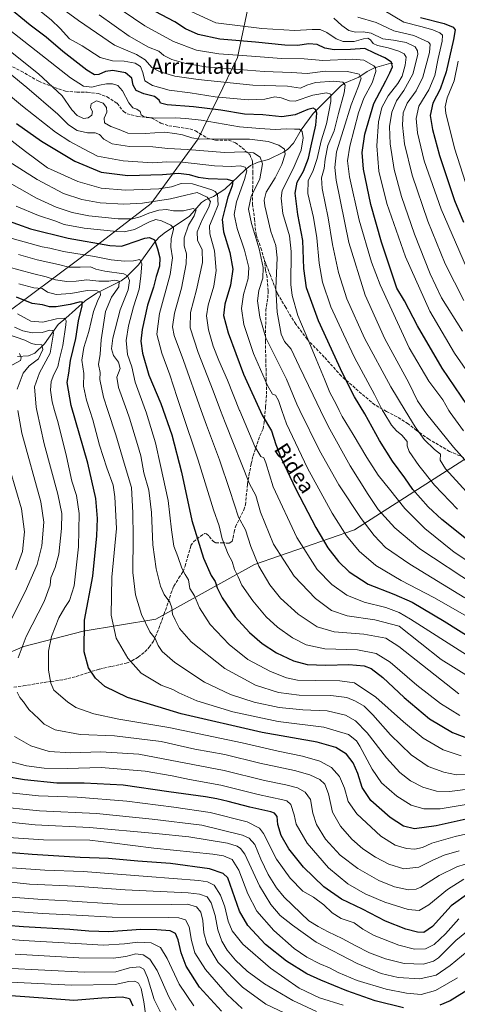
# Model space of a CAD drawing. Units: metres. Extents: x 596495 to 599915, y 4780012 to 4782374.
# Drawn here: x 598652 to 598885, y 4781456 to 4781980 of the extents above; entities that cross this region are included whole.
import ezdxf
from ezdxf.enums import TextEntityAlignment as Align

# ---------------------------------------------------------------- set-up
doc = ezdxf.new("R2010")
doc.units = ezdxf.units.M
doc.header["$MEASUREMENT"] = 0
doc.linetypes.add('DGN Style 3', pattern=[2.307223, 1.648017, -0.659207])
for name, color, linetype, lineweight in [('Arbolado forestal CxS', 92, 'Continuous', 0), ('Corriente natural lineal', 142, 'Continuous', 13), ('Curva de nivel maestra', 30, 'Continuous', 30), ('Curva de nivel normal', 30, 'Continuous', 0), ('Senda', 7, 'DGN Style 3', 0), ('Texto cartográfico', 7, 'Continuous', 0)]:
    doc.layers.add(name, color=color, linetype=linetype, lineweight=lineweight)
doc.styles.add('Style-Arial', font='txt')

# ---------------------------------------------------------------- blocks, each defined once
blk = doc.blocks.new('*U4')
at = {"layer": 'Arbolado forestal CxS', "color": 92, "linetype": 'Continuous', "lineweight": 0}
for points in [[(598644.6235, 4781823.4025, 592.0343), (598684.3905, 4781853.2071, 619.7857), (598722.2721, 4781882.3173, 641.1543), (598747.2863, 4781916.7497, 665.4853), (598768.2221, 4781959.9481, 695.4292), (598774.4903, 4781989.4727, 715.3753)], [(599022.7519, 4782000.4239, 830.2939), (599020.9293, 4781957.2819, 816.1263), (599041.0249, 4781939.9907, 819.8593), (599045.7467, 4781892.1969, 800.9713), (599052.8293, 4781867.4145, 790.3626), (599033.9621, 4781841.8091, 772.7867), (598995.2145, 4781822.4359, 754.4226), (598974.2265, 4781803.8707, 740.3598), (598935.4789, 4781772.3901, 715.9094), (598888.6591, 4781745.7525, 689.762), (598830.5379, 4781708.6213, 657.0096), (598777.2595, 4781690.0563, 633.7492), (598724.7889, 4781660.9963, 611.5138), (598686.0405, 4781654.5391, 599.4294), (598654.5581, 4781646.4677, 589.5291), (598628.0609, 4781635.3763, 581.6628)]]:
    blk.add_polyline3d(points, dxfattribs=at)

msp = doc.modelspace()

# ---------------------------------------------------------------- linework, layer by layer
at = {"layer": 'Arbolado forestal CxS', "color": 92, "linetype": 'Continuous', "lineweight": 0}
for points in [[(598635.1565, 4782158.4721, 740.1073), (598670.5371, 4782186.2355, 758.2137), (598705.2069, 4782216.5189, 775.8582), (598734.4935, 4782218.4109, 791.0738), (598739.2955, 4782198.3465, 793.9532), (598752.6831, 4782175.2245, 797.9328), (598759.9849, 4782161.8389, 797.7597), (598788.4571, 4782145.5609, 803.4584), (598832.2759, 4782133.0421, 814.5451), (598874.0083, 4782120.5237, 819.1219), (598907.3933, 4782120.5237, 828.2772), (598925.9039, 4782105.1393, 824.4353), (598916.9483, 4782104.4515, 820.4746), (598907.9941, 4782098.9407, 814.5267), (598897.6617, 4782087.2313, 804.0236), (598882.5073, 4782080.3427, 795.0892), (598846.6877, 4782048.6591, 759.9122), (598823.9569, 4782027.3057, 741.9757), (598774.4903, 4781989.4727, 715.3753), (598768.2221, 4781959.9481, 695.4292), (598747.2863, 4781916.7497, 665.4853), (598722.2721, 4781882.3173, 641.1543), (598684.3905, 4781853.2071, 619.7857), (598644.6235, 4781823.4025, 592.0343)], [(598644.6235, 4781823.4025, 592.0343), (598684.3905, 4781853.2071, 619.7857), (598722.2721, 4781882.3173, 641.1543), (598747.2863, 4781916.7497, 665.4853), (598768.2221, 4781959.9481, 695.4292), (598774.4903, 4781989.4727, 715.3753), (598823.9569, 4782027.3057, 741.9757), (598846.6877, 4782048.6591, 759.9122), (598882.5073, 4782080.3427, 795.0892), (598897.6617, 4782087.2313, 804.0236), (598907.9941, 4782098.9407, 814.5267), (598916.9483, 4782104.4515, 820.4746), (598925.9039, 4782105.1393, 824.4353)], [(599052.8293, 4781867.4145, 790.3626), (599033.9621, 4781841.8091, 772.7867), (598995.2145, 4781822.4359, 754.4226), (598974.2265, 4781803.8707, 740.3598), (598935.4789, 4781772.3901, 715.9094), (598888.6591, 4781745.7525, 689.762), (598830.5379, 4781708.6213, 657.0096), (598777.2595, 4781690.0563, 633.7492), (598724.7889, 4781660.9963, 611.5138), (598686.0405, 4781654.5391, 599.4294), (598654.5581, 4781646.4677, 589.5291), (598628.0609, 4781635.3763, 581.6628), (598625.5675, 4781633.5405, 580.9931), (598551.3681, 4781607.7591, 555.9563)], [(598628.0609, 4781635.3763, 581.6628), (598654.5581, 4781646.4677, 589.5291), (598686.0405, 4781654.5391, 599.4294), (598724.7889, 4781660.9963, 611.5138), (598777.2595, 4781690.0563, 633.7492), (598830.5379, 4781708.6213, 657.0096), (598888.6591, 4781745.7525, 689.762)]]:
    msp.add_polyline3d(points, dxfattribs=at)
at = {"layer": 'Corriente natural lineal', "color": 142, "linetype": 'Continuous', "lineweight": 13}
msp.add_polyline3d([(598851, 4781957, 700.4782), (598848.5688, 4781956.6891, 699.4586), (598841.2174, 4781954.4751, 695.2164), (598837.2102, 4781952.4923, 692.2672), (598832.7646, 4781949.5677, 689.8212), (598825.2811, 4781946.3174, 686.6186), (598823.0604, 4781944.8467, 685.1283), (598808.5343, 4781930.2527, 675.3135), (598802.0454, 4781921.4919, 671.1117), (598798.0029, 4781914.43, 667.6018), (598794.9427, 4781911.1443, 665.817), (598792.7627, 4781909.6407, 664.7391), (598784.6944, 4781905.7601, 661.4213), (598779.2575, 4781904.3846, 659.1846), (598775.2144, 4781902.4844, 657.1076), (598772.3516, 4781900.2898, 655.4425), (598761.5303, 4781889.987, 648.2243), (598755.4738, 4781886.0998, 644.0408), (598751.2823, 4781884.2883, 640.8381), (598749.1051, 4781882.7883, 638.7779), (598742.6405, 4781875.5694, 634.9994), (598729.1804, 4781866.5318, 628.0951), (598726.3981, 4781864.2537, 626.7008), (598723.9821, 4781861.5549, 625.2643), (598715.4672, 4781849.7251, 619.9606), (598708.9777, 4781843.1001, 615.1157), (598706.2671, 4781841.1906, 612.9297), (598693.2029, 4781834.5098, 605.6215), (598687.1891, 4781830.5345, 602.8358), (598676.9093, 4781821.175, 597.2534), (598672.6869, 4781817.9016, 594.7053), (598665.487, 4781807.6739, 586.3074), (598660.26, 4781802.5443, 582.713), (598656.9243, 4781801.1843, 581.5626), (598651.0375, 4781800.885, 579.1035)], dxfattribs=at)
at = {"layer": 'Curva de nivel maestra', "color": 30, "linetype": 'Continuous', "lineweight": 30, "flags": 128}
for points, elevation in [([(598891.89, 4781702.1201), (598877.03, 4781713.9901), (598869.71, 4781720.7601), (598861.6, 4781729.9801), (598857.23, 4781736.2801), (598850.74, 4781745.1201), (598843.75, 4781756.0501), (598835.94, 4781770.2401), (598830.58, 4781779.3001), (598824.08, 4781791.9401), (598811.36, 4781819.8801), (598804.97, 4781837.4601), (598803.61, 4781847.7201), (598803.02, 4781862.6301), (598800.38, 4781876.4801), (598798.95, 4781887.7601), (598799.96, 4781893.6001), (598803.31, 4781899.5701), (598806, 4781906.4701), (598807.39, 4781912.9801), (598810.02, 4781923.9501), (598810.47, 4781930.4001), (598809.81, 4781932.4201), (598808.55, 4781933.1001), (598805.68, 4781932.2901), (598799.01, 4781929.5501), (598791.8, 4781928.4001), (598781.79, 4781929.4801), (598771.87, 4781929.8001), (598759.34, 4781931.9401), (598744.88, 4781933.8101), (598730.81, 4781934.7401), (598727.17, 4781935.7601), (598726.48, 4781937.4001), (598724, 4781939.2401), (598718.42, 4781940.6601), (598714.24, 4781942.4901), (598712.64, 4781945.2601), (598711.98, 4781949.0301), (598708.56, 4781951.8401), (598701.79, 4781953.0401), (598697.92, 4781952.5001), (598694.44, 4781951.0201), (598692.15, 4781950.7201), (598688.07, 4781953.2801), (598675.3, 4781963.2001), (598666.4, 4781970.8501), (598657.9, 4781977.2901), (598644.98, 4781987.8801)], 675), ([(598890.66, 4781774.8301), (598877.26, 4781794.5801), (598864.14, 4781817.2201), (598857.14, 4781830.4601), (598852.99, 4781837.1701), (598850.42, 4781845.2501), (598844.97, 4781861.6601), (598839.19, 4781881.7501), (598835.37, 4781900.6001), (598834.6, 4781909.4101), (598835.98, 4781919.1401), (598840.73, 4781935.5601), (598847.27, 4781947.5401), (598849.39, 4781951.9001), (598850.76, 4781955.0601), (598850.17, 4781957.5101), (598846.67, 4781959.8001), (598841.09, 4781962.3601), (598836, 4781964.8001), (598828.34, 4781964.2801), (598819.67, 4781964.1501), (598814.66, 4781965.0701), (598810.64, 4781966.8801), (598806.18, 4781967.3101), (598800.19, 4781966.5001), (598793.5, 4781966.6101), (598777.88, 4781968.2001), (598758.83, 4781969.7901), (598747.35, 4781972.3501), (598740.56, 4781975.3401), (598734.78, 4781979.0601), (598724.38, 4781984.5601)], 700), ([(598865.65, 4781981.2601), (598878.2, 4781978.1001), (598883.1, 4781976.1001), (598884.08, 4781974.7901), (598883.2, 4781969.5401), (598879.38, 4781952.3201), (598876.17, 4781943.1401), (598872.18, 4781935.6601), (598870.89, 4781929.1201), (598871.97, 4781921.6201), (598875.83, 4781907.8401), (598883.84, 4781883.8701), (598888.47, 4781872.4401)], 725), ([(598650.52, 4781924.8601), (598663.96, 4781915.4601), (598681.62, 4781904.7601), (598695.72, 4781899.0301), (598709.87, 4781897.1201), (598728.22, 4781897.7101), (598736.76, 4781898.3801), (598742.48, 4781897.6901), (598747.27, 4781896.3001), (598752.7, 4781895.6301), (598762.68, 4781895.2801), (598765.79, 4781894.3901), (598765.34, 4781891.6201), (598763.08, 4781885.7501), (598761.66, 4781880.1201), (598760.12, 4781873.7401), (598760.84, 4781867.2801), (598764.16, 4781856.2001), (598765.67, 4781847.3601), (598764.53, 4781838.9101), (598761.4, 4781828.6701), (598760.8, 4781822.7401), (598763.21, 4781813.4901), (598771.43, 4781791.4801), (598781.4, 4781769.6001), (598786.34, 4781761.3301), (598788.62, 4781754.0601), (598791.51, 4781746.7901), (598799.32, 4781730.2001), (598809.86, 4781709.8901), (598816.4, 4781699.0301), (598822.01, 4781691.8001), (598827.61, 4781686.2201), (598837.78, 4781679.6401), (598851.55, 4781674.4001), (598861.26, 4781670.0601), (598878.34, 4781659.8601), (598901.13, 4781645.5401)], 650), ([(598644.24, 4781873.7301), (598658.03, 4781868.8901), (598678.02, 4781863.8001), (598700.33, 4781859.9801), (598706.45, 4781859.5801), (598708.68, 4781860.2401), (598718.87, 4781863.8401), (598721.37, 4781864.1701), (598724.12, 4781862.9001), (598725.66, 4781858.2401), (598726.84, 4781853.4301), (598726.76, 4781848.9601), (598724.98, 4781843.5201), (598723.47, 4781837.8001), (598720.38, 4781828.1601), (598717.39, 4781815.2701), (598716.72, 4781808.9601), (598717.66, 4781802.6501), (598721.07, 4781790.8701), (598727.36, 4781775.9001), (598733.23, 4781759.0701), (598738.44, 4781739.2901), (598743.97, 4781713.6201), (598750.07, 4781693.4801), (598754.16, 4781684.3101), (598756.29, 4781681.0501), (598757.37, 4781677.6901), (598760.1, 4781672.4001), (598766.96, 4781662.2601), (598774.54, 4781653.8401), (598781.38, 4781648.0101), (598788.94, 4781643.0601), (598797.97, 4781638.7901), (598805.34, 4781636.8501), (598815.3, 4781636.5501), (598827.53, 4781636.8401), (598835.64, 4781636.2201), (598839.34, 4781634.8201), (598845.67, 4781630.0101), (598856.99, 4781619.2801), (598870.37, 4781608.0101), (598882.62, 4781600.6101), (598891.48, 4781597.2601)], 625), ([(598904.33, 4781557.6701), (598873.94, 4781551.0401), (598862.44, 4781549.3201), (598856.61, 4781550.7401), (598849.47, 4781555.4201), (598839.14, 4781564.4201), (598834.53, 4781571.4301), (598832.33, 4781578.8101), (598829.82, 4781584.5101), (598826.2, 4781589.1401), (598820.66, 4781592.7701), (598810.67, 4781595.6001), (598781.44, 4781600.7501), (598738.32, 4781610.7001), (598709.67, 4781619.3501), (598697.68, 4781625.2301), (598692.63, 4781629.6001), (598688.94, 4781635.1401), (598686.62, 4781643.6001), (598686.74, 4781660.4801), (598691.26, 4781683.8801), (598693.34, 4781705.4201), (598693.63, 4781714.5301), (598692.81, 4781725.2801), (598688.49, 4781744.1501), (598679.76, 4781774.7101), (598677.58, 4781786.9201), (598678.44, 4781792.0401), (598679.37, 4781798.7301), (598682.22, 4781810.3601), (598683.58, 4781819.8801), (598685.62, 4781827.8201), (598685.49, 4781829.9401), (598684.02, 4781829.7501), (598679.09, 4781828.4801), (598671.62, 4781827.2201), (598668.15, 4781827.3301), (598664.46, 4781828.4001), (598658.84, 4781829.0201), (598650.52, 4781832.4301)], 600), ([(598891.44, 4781515.1301), (598882.03, 4781508.3301), (598872.13, 4781497.4101), (598867.5, 4781494.2901), (598864.14, 4781494.4601), (598857.82, 4781495.9801), (598847.04, 4781500.3201), (598834.83, 4781506.6401), (598823.63, 4781511.9101), (598814.17, 4781518.5001), (598803.42, 4781529.0401), (598795.58, 4781538.7701), (598791.56, 4781545.8401), (598789.71, 4781551.6901), (598789.35, 4781555.9901), (598787.92, 4781557.7801), (598785.99, 4781558.4901), (598774.76, 4781560.8401), (598763.19, 4781564.0201), (598757.21, 4781565.3201), (598751.24, 4781566.4101), (598731.62, 4781569.0501), (598707.38, 4781572.6801), (598686.66, 4781573.6301), (598672.04, 4781573.6601), (598654.78, 4781575.4201), (598633.64, 4781579.0501)], 575), ([(598856.64, 4781454.1001), (598841.56, 4781457.8301), (598826.39, 4781463.1001), (598812.63, 4781468.8101), (598805.07, 4781472.1301), (598794.4, 4781478.9801), (598783.18, 4781487.8701), (598773.68, 4781497.9201), (598769.32, 4781505.5801), (598763.01, 4781523.3301), (598760.65, 4781525.5901), (598753.36, 4781528.0801), (598732.52, 4781530.9301), (598715.18, 4781532.2401), (598699.57, 4781533.5601), (598684.43, 4781534.1601), (598658.88, 4781535.6701), (598632.72, 4781537.8801)], 550), ([(598759.76, 4781452.3501), (598747.97, 4781465.1301), (598740.9, 4781476.3001), (598738.27, 4781483.3801), (598736.63, 4781490.3601), (598735.21, 4781493.7401), (598732.31, 4781495.1201), (598725.29, 4781495.5501), (598716.72, 4781495.7201), (598699.7, 4781494.5801), (598689.16, 4781494.8501), (598678.93, 4781495.8601), (598654.32, 4781497.1701), (598626.95, 4781499.4201)], 525), ([(598907.77, 4781449.0101), (598907.52, 4781465.4001), (598908.63, 4781472.8801), (598908.43, 4781475.1101), (598907.08, 4781475.8901), (598904.72, 4781475.9201), (598901.99, 4781474.6101), (598897.03, 4781470.3201), (598888.88, 4781462.5001), (598881.46, 4781457.8801), (598876.03, 4781455.5901)], 550), ([(598538.72, 4781453.3401), (598549.55, 4781456.9401), (598561.71, 4781460.2401), (598572.04, 4781461.3901), (598585.3, 4781461.6401), (598594.06, 4781462.3601), (598600.22, 4781461.4701), (598607.73, 4781461.1401), (598625.55, 4781461.4601), (598642.73, 4781461.0401), (598664.73, 4781459.3801), (598681.06, 4781458.1001), (598696.03, 4781459.3601), (598707.02, 4781460.0101), (598710.74, 4781459.0901), (598712.59, 4781455.1301)], 500)]:
    msp.add_lwpolyline(points, dxfattribs=dict(at, elevation=elevation))
at = {"layer": 'Curva de nivel normal', "color": 30, "linetype": 'Continuous', "lineweight": 0, "flags": 128}
for points, elevation in [([(598656.11, 4781990.36), (598669.11, 4781980.02), (598673.87, 4781975.45), (598678.76, 4781970), (598685.6, 4781966.17), (598695.16, 4781960.07), (598701.66, 4781958.24), (598707.86, 4781958.1), (598713.71, 4781956.96), (598716.59, 4781955.17), (598717.86, 4781952.1), (598718.92, 4781947.62), (598723, 4781945.05), (598731.92, 4781942.62), (598742.98, 4781941.21), (598756.33, 4781939.14), (598773.87, 4781937.44), (598782.84, 4781937.79), (598788.04, 4781939.01), (598791.56, 4781938.49), (598795.99, 4781936.91), (598798.87, 4781936.75), (598808.32, 4781940.04), (598815.6, 4781941.14), (598817.87, 4781940.47), (598817.85, 4781936.62), (598815.59, 4781924.75), (598812.83, 4781915.68), (598810.68, 4781906.21), (598808.48, 4781899.86), (598805.9, 4781894.28), (598805.68, 4781887.61), (598808.63, 4781874.9), (598810.55, 4781863.98), (598811.72, 4781850.62), (598813.46, 4781840.38), (598817.89, 4781827.34), (598824.6, 4781812.72), (598830.56, 4781800.3), (598841.17, 4781780.64), (598845.5139, 4781772.18), (598846.13, 4781770.98), (598850.23, 4781764.35), (598852.82, 4781761.28), (598855.78, 4781758.96), (598858.54, 4781755.63), (598858.49, 4781753.3), (598859.56, 4781750.24), (598864.8, 4781742.76), (598873.1, 4781732.4), (598885.28, 4781719.58)], 680), ([(598890.15, 4781728.79), (598878.9, 4781740.99), (598876.21, 4781745.63), (598876.34, 4781748.83), (598873.19, 4781751.42), (598867.66, 4781756.62), (598862.8, 4781763.43), (598857.4539, 4781772.18), (598849.78, 4781784.74), (598835.82, 4781810.63), (598826.49, 4781831.55), (598822, 4781845.5), (598818.87, 4781860.51), (598816.51, 4781874.61), (598813.38, 4781890.29), (598813.03, 4781896.01), (598814.46, 4781900.97), (598814.93, 4781905.99), (598816.36, 4781913.2), (598819.65, 4781920.93), (598821.96, 4781930.19), (598824.96, 4781941.27), (598825.56, 4781945.24), (598824.25, 4781946.88), (598819.53, 4781947.43), (598809.84, 4781946.76), (598805.08, 4781945.34), (598801.83, 4781943.76), (598794.77, 4781944.69), (598776.4, 4781945.33), (598747.31, 4781948.23), (598734.88, 4781950.13), (598726.99, 4781952.37), (598722.59, 4781954.7), (598719.09, 4781958.71), (598714.54, 4781961.66), (598702.7, 4781966.68), (598683.66, 4781979.7), (598671.24, 4781988.74)], 685), ([(598888.63, 4781761.35), (598881.45, 4781771.08), (598880.8086, 4781772.18), (598877.52, 4781777.82), (598870.04, 4781787.66), (598859.61, 4781805.53), (598844.1, 4781839.04), (598839.64, 4781851.14), (598832.98, 4781873.35), (598827.82, 4781896.57), (598826.73, 4781905.02), (598828.03, 4781912.76), (598832.64, 4781930.52), (598835.45, 4781938.42), (598839.84, 4781946.6), (598841.94, 4781952.6), (598841.69, 4781954.67), (598840.76, 4781955.59), (598835.56, 4781958.56), (598829.48, 4781959.06), (598813.67, 4781958.36), (598803.71, 4781959.32), (598791.74, 4781959.42), (598775.71, 4781960.7), (598758.28, 4781961.9), (598746.41, 4781963.99), (598734.22, 4781968.54), (598718.84, 4781976.87), (598701.38, 4781988.76)], 695), ([(598898.61, 4781781.18), (598883.81, 4781802.62), (598870.6, 4781825.04), (598857.66, 4781853.92), (598847.72, 4781882.33), (598843.55, 4781899.5), (598842.43, 4781912.92), (598843.37, 4781925.86), (598845.06, 4781933.38), (598848.38, 4781939.63), (598853.65, 4781946.27), (598855.86, 4781950.12), (598857.49, 4781955.92), (598857.95, 4781960.22), (598857.04, 4781961.97), (598854.18, 4781963.44), (598848.53, 4781965.13), (598842.74, 4781966.34), (598840.52, 4781967.45), (598839.1, 4781969.37), (598837.65, 4781970.25), (598835.23, 4781969.98), (598830.36, 4781968.58), (598824.5, 4781968.48), (598820.72, 4781969.9), (598815.86, 4781973.36), (598812.28, 4781974.88), (598807.97, 4781975.02), (598798.75, 4781974.34), (598781.25, 4781975.47), (598756.68, 4781978.5), (598733.07, 4781989.26)], 705), ([(598890.1, 4781848.2), (598876.64, 4781879.25), (598867.64, 4781905.1), (598864.02, 4781920.01), (598863.3, 4781927.57), (598864.83, 4781934.03), (598870.02, 4781942.77), (598873.21, 4781950.46), (598875.04, 4781959.58), (598877.19, 4781968.78), (598877.29, 4781971.89), (598875.94, 4781973.13), (598872.29, 4781974.79), (598865.86, 4781976.55), (598856.71, 4781978.86), (598845.36, 4781985.63)], 720), ([(598895.19, 4781739.3), (598883.16, 4781752.61), (598869.01, 4781770.12), (598867.5992, 4781772.18), (598864.12, 4781777.26), (598859.38, 4781786.88), (598846.66, 4781810.17), (598836.13, 4781833.48), (598827.44, 4781861.62), (598820.83, 4781894.73), (598820.12, 4781901.53), (598820.89, 4781909.76), (598824.72, 4781921.76), (598828.68, 4781934.76), (598832.66, 4781944.7), (598834.02, 4781949.04), (598833.06, 4781951.19), (598826.88, 4781952.6), (598815.16, 4781952.7), (598805.32, 4781951.52), (598797.01, 4781952.12), (598782.48, 4781952.54), (598751.4, 4781955.04), (598740.7, 4781956.86), (598733.24, 4781959.04), (598728.94, 4781961.16), (598726.4, 4781963.32), (598720.91, 4781965.49), (598710.47, 4781971.41), (598694.63, 4781982.69)], 690), ([(598887.96, 4781814.41), (598876.85, 4781832.14), (598870.84, 4781844.8), (598862.38, 4781865.96), (598855.49, 4781885.96), (598851.66, 4781900.49), (598849.46, 4781914.08), (598849.18, 4781923.28), (598850.48, 4781930.95), (598852.82, 4781937.04), (598856.84, 4781942.51), (598861.52, 4781951.16), (598864.18, 4781961.56), (598864.14, 4781963.62), (598862.76, 4781965.78), (598858.1, 4781967.93), (598851.24, 4781969.22), (598845.6, 4781970.03), (598839.34, 4781972.94), (598835.12, 4781973.77), (598830.98, 4781973.58), (598827.54, 4781974.48), (598823.76, 4781977.03), (598819.44, 4781980.94)], 710), ([(598888.76, 4781830.62), (598878.78, 4781850.1), (598869.54, 4781872.88), (598861.15, 4781897.43), (598857.17, 4781914.12), (598856.01, 4781923.93), (598856.45, 4781930.54), (598858.58, 4781935.78), (598863.44, 4781942.2), (598866.94, 4781949.5), (598870.44, 4781962.72), (598870.83, 4781967.05), (598869.88, 4781968.24), (598862.14, 4781971.81), (598851.41, 4781974.2), (598841.98, 4781978.66), (598832.29, 4781981.52)], 715), ([(598645.49, 4781975.78), (598660.97, 4781963.59), (598679.26, 4781949.28), (598686.31, 4781944.81), (598690.61, 4781944.15), (598694.76, 4781945.23), (598698.53, 4781946.02), (598701.64, 4781946.02), (598704.53, 4781945.07), (598707.09, 4781942.24), (598710.35, 4781935.9), (598712.58, 4781933.32), (598714.66, 4781932.56), (598716.35, 4781931.23), (598716.86, 4781929.49), (598718.52, 4781928.45), (598724.34, 4781927.74), (598735.04, 4781927.86), (598740.75, 4781927.51), (598748.97, 4781926.72), (598769.29, 4781923.14), (598780.17, 4781922.23), (598788.22, 4781921.61), (598794.35, 4781922.02), (598798.49, 4781921.87), (598801.25, 4781921.84), (598802.61, 4781920.55), (598803.14, 4781917.33), (598802.04, 4781910.68), (598797.78, 4781900.72), (598792.06, 4781889.17), (598791.4, 4781885.21), (598792.3, 4781876.94), (598795.94, 4781865.05), (598796.85, 4781856.79), (598796.63, 4781839.24), (598797.38, 4781833.31), (598800.37, 4781822.65), (598806.29, 4781808.9), (598810.13, 4781799.41), (598814.58, 4781788.87), (598817.39, 4781781.68), (598820.72, 4781775.56), (598822.3798, 4781772.18), (598824.02, 4781768.84), (598829.87, 4781759.38), (598837.15, 4781747.01), (598843.2, 4781737.76), (598849.1, 4781730.29), (598857.27, 4781719.9), (598867.96, 4781709.26), (598883.6, 4781696.71), (598904.63, 4781682.7)], 670), ([(598894.94, 4781678.96), (598865.28, 4781698.44), (598851.98, 4781709.57), (598843.1, 4781719.4), (598837.79, 4781727.42), (598828.17, 4781742.7), (598816.42, 4781763.7), (598812.388, 4781772.18), (598808.57, 4781780.21), (598801.02, 4781795.74), (598796.76, 4781804.81), (598793.2, 4781808.82), (598791.56, 4781812.77), (598789.39, 4781824.5), (598788.6, 4781837.11), (598789.28, 4781853.3), (598788.64, 4781859.98), (598786.03, 4781867.33), (598782.84, 4781881), (598782.51, 4781884.08), (598783.57, 4781888.32), (598788.26, 4781895.89), (598791.91, 4781903.08), (598793.68, 4781908.61), (598793.19, 4781911.29), (598790.31, 4781913.31), (598784.49, 4781915.23), (598774.63, 4781916.55), (598763.61, 4781916.48), (598753.42, 4781916.68), (598747.95, 4781916.55), (598743.98, 4781917.23), (598738.99, 4781918.87), (598734.8, 4781919.61), (598729.38, 4781920.22), (598719.01, 4781919.54), (598709.77, 4781919.71), (598705.2, 4781921.76), (598700.83, 4781923.28), (598697.4, 4781925.26), (598697.17, 4781927.68), (598698.67, 4781930.98), (598698.55, 4781933.4), (598696.71, 4781935.63), (598693.16, 4781936.92), (598690.26, 4781935.34), (598690, 4781933.28), (598691.02, 4781931.28), (598690.61, 4781929.34), (598688.7, 4781927.82), (598686.24, 4781927.56), (598682.86, 4781929.12), (598680.03, 4781932.08), (598674.87, 4781939.64), (598662.35, 4781951.39), (598638.36, 4781970.26)], 665), ([(598889.35, 4781663.09), (598872.8, 4781672.63), (598855.39, 4781681.66), (598841.87, 4781689.6), (598832.98, 4781697.29), (598826.35, 4781705.32), (598818.56, 4781717.52), (598805.54, 4781741.48), (598794.34, 4781765.04), (598791.891, 4781772.18), (598790.08, 4781777.46), (598788.52, 4781780.18), (598786.82, 4781780.86), (598784.12, 4781785.44), (598776.68, 4781802.44), (598771.68, 4781817.82), (598770.28, 4781826.43), (598771.4, 4781833.82), (598773.93, 4781842.31), (598774.32, 4781848.31), (598771.91, 4781857.52), (598768.11, 4781869.04), (598766.5, 4781876.44), (598767.66, 4781883.22), (598772.02, 4781895.05), (598773.15, 4781899.76), (598772.35, 4781901.56), (598769.7, 4781902.37), (598764.88, 4781901.93), (598755.99, 4781902.39), (598738.96, 4781904.24), (598730.64, 4781904.53), (598722.91, 4781903.98), (598707.32, 4781904.96), (598693.66, 4781907.55), (598686.26, 4781911.42), (598679, 4781915.32), (598671.26, 4781920.3), (598653.75, 4781934.09), (598619.67, 4781962.34)], 655), ([(598636.2, 4781960.28), (598656.07, 4781944.1), (598672.5, 4781929.83), (598678.19, 4781924.14), (598682.92, 4781921.25), (598688.33, 4781920), (598692.38, 4781919.96), (598694.77, 4781919.02), (598697.04, 4781916.48), (598701.52, 4781914.15), (598710.67, 4781912.64), (598723.19, 4781912.42), (598731.06, 4781911.6), (598741.62, 4781911.07), (598761.39, 4781909.53), (598771.98, 4781909.86), (598776.83, 4781909.2), (598780.25, 4781907), (598781.54, 4781903.43), (598780.11, 4781895.39), (598775.56, 4781886.01), (598774.13, 4781879.31), (598775.62, 4781871.7), (598779.82, 4781858.16), (598781.96, 4781848.25), (598781.71, 4781842.62), (598779.65, 4781835.96), (598778.91, 4781830.48), (598780.18, 4781821.81), (598783.25, 4781810.86), (598787.83, 4781801.98), (598794.39, 4781788.7), (598799.76, 4781775.39), (598801.3422, 4781772.18), (598811.91, 4781750.74), (598822.19, 4781732.49), (598834.04, 4781714.67), (598840.94, 4781705.54), (598847.01, 4781699.15), (598859.92, 4781690.21), (598889.23, 4781672.33)], 660), ([(598885.8, 4781958.16), (598883.58, 4781947.54), (598879.91, 4781938.6), (598878.81, 4781933.75), (598879.09, 4781930.31), (598883.75, 4781911.84), (598891.28, 4781888.58)], 730), ([(598890.15, 4781641.97), (598860.32, 4781660.96), (598854.25, 4781664.53), (598847.26, 4781667.3), (598835.61, 4781670.12), (598826.46, 4781673.77), (598818.52, 4781679.41), (598810.72, 4781687.41), (598799.88, 4781704.52), (598787.18, 4781731.46), (598783.27, 4781744.22), (598782.19, 4781746.84), (598780.66, 4781747.7), (598777.52, 4781753), (598769.43, 4781772), (598769.358, 4781772.18), (598762.91, 4781788.3), (598758.21, 4781798.74), (598755.29, 4781806.38), (598752.84, 4781814.98), (598751.76, 4781822.49), (598752.6, 4781828.18), (598755.58, 4781838.25), (598756.86, 4781846.58), (598756.07, 4781857.06), (598753.5, 4781866.11), (598753.4, 4781870.33), (598755.62, 4781875.88), (598758, 4781881.56), (598757.58, 4781887.1), (598756.31, 4781888.77), (598754.49, 4781889.52), (598744.33, 4781892.69), (598738.28, 4781892.92), (598733.18, 4781891.19), (598726.38, 4781890.18), (598708.68, 4781889.35), (598695.62, 4781890.44), (598683.17, 4781894), (598667.02, 4781901.34), (598655.29, 4781909.93), (598630.85, 4781928.84)], 645), ([(598891.29, 4781630.45), (598876.62, 4781639.54), (598854.35, 4781657.31), (598841.26, 4781660.64), (598826.58, 4781662.8), (598818.29, 4781665.69), (598809.74, 4781672), (598798.38, 4781683.9), (598787.41, 4781700.98), (598780.49, 4781718.06), (598777.97, 4781726.87), (598774.64, 4781733.05), (598761.6, 4781765.7), (598759.1925, 4781772.18), (598755.31, 4781782.63), (598747.29, 4781802.9), (598743.12, 4781816.07), (598743.22, 4781824.25), (598746.48, 4781836.29), (598749.64, 4781850.96), (598749.47, 4781857.62), (598747, 4781862.86), (598746.7, 4781867.27), (598749.38, 4781873.53), (598753.05, 4781880.28), (598753.94, 4781883.31), (598752.08, 4781885.76), (598746.71, 4781888.21), (598740.68, 4781886.71), (598732.48, 4781884.82), (598717.58, 4781882.47), (598707.63, 4781881.89), (598695.13, 4781882.72), (598685.42, 4781884.35), (598675.62, 4781887.68), (598661.51, 4781895.1), (598643.17, 4781906.79)], 640), ([(598885.98, 4781621.32), (598854.12, 4781646.52), (598847.23, 4781650.89), (598835.46, 4781653.08), (598819.64, 4781654.29), (598810.62, 4781656.97), (598800.53, 4781663.7), (598791.18, 4781672.2), (598785.41, 4781679.29), (598779.59, 4781689.23), (598775.39, 4781699.62), (598772.45, 4781708.5), (598768.76, 4781715.4), (598764.21, 4781729.5), (598758.56, 4781745.85), (598751.69, 4781764.22), (598748.8526, 4781772.18), (598739.41, 4781798.67), (598734.45, 4781811.96), (598733.68, 4781816.61), (598734.67, 4781823.92), (598738.4, 4781837.29), (598740.98, 4781850.12), (598741.12, 4781855.55), (598739.8, 4781859.84), (598739.82, 4781864.08), (598742.17, 4781870.74), (598745.09, 4781875.82), (598746.25, 4781878.96), (598744.59, 4781879.56), (598739.53, 4781878.46), (598734.19, 4781878.45), (598730.48, 4781879.03), (598726.36, 4781878.8), (598721.03, 4781877.19), (598716.47, 4781875.17), (598712.37, 4781874.13), (598704.65, 4781874.15), (598689.1, 4781875.82), (598680.18, 4781877.55), (598671.77, 4781880.36), (598661.24, 4781885.16), (598643.2, 4781895.45)], 635), ([(598886.6, 4781609.75), (598876.36, 4781616.03), (598863.65, 4781625.96), (598849.5, 4781638.08), (598842.12, 4781642.81), (598832.19, 4781644.76), (598814.67, 4781645.3), (598804.81, 4781647.42), (598797.52, 4781651.11), (598789.44, 4781656.71), (598783.45, 4781662.17), (598776.32, 4781670.73), (598770.58, 4781679.18), (598768.63, 4781683.47), (598766.72, 4781687.44), (598765.34, 4781691.67), (598763.24, 4781695.53), (598760.08, 4781703.71), (598758.41, 4781710.73), (598755.51, 4781719.29), (598747.34, 4781745.63), (598738.3892, 4781772.18), (598736.09, 4781779), (598732.12, 4781791.08), (598727.89, 4781802.65), (598725.28, 4781812.75), (598726.74, 4781823.68), (598732.35, 4781844.42), (598733.58, 4781853.46), (598732.7, 4781858.98), (598732.97, 4781863.7), (598734.19, 4781868.47), (598734.21, 4781869.42), (598732.82, 4781870.74), (598727.69, 4781873.04), (598724.73, 4781873.71), (598721.36, 4781872.5), (598713.36, 4781868.48), (598707.92, 4781867.3), (598704, 4781867.37), (598686.59, 4781869.11), (598675.9, 4781871.15), (598671.04, 4781873.01), (598662.2, 4781875.97), (598650.37, 4781880.89)], 630), ([(598887.24, 4781588.17), (598877.64, 4781591.44), (598867.14, 4781597.69), (598856.67, 4781606.27), (598841.95, 4781619.57), (598830.51, 4781627.16), (598822.73, 4781628.2), (598809.54, 4781628.36), (598800.16, 4781628.61), (598794.34, 4781629.83), (598785.76, 4781633.12), (598773.8, 4781639.62), (598763.76, 4781647.61), (598753.75, 4781658.1), (598748.04, 4781666.98), (598745.27, 4781673.43), (598742.94, 4781677.42), (598742.22, 4781681.89), (598740.4, 4781684.87), (598738.62, 4781688.25), (598736.41, 4781694.46), (598734.35, 4781699.93), (598733.09, 4781708.64), (598731.38, 4781724.25), (598727.15, 4781742.75), (598724.52, 4781754.91), (598719.53, 4781771.25), (598719.1876, 4781772.18), (598713.69, 4781787.11), (598711.98, 4781795.32), (598709.64, 4781801.92), (598709.02, 4781809.28), (598710.13, 4781817.1), (598712.86, 4781827.26), (598715.93, 4781836.65), (598716.72, 4781843.62), (598717.32, 4781850.25), (598716.22, 4781852.5), (598712.86, 4781851.75), (598708.16, 4781851.59), (598701.05, 4781852.36), (598692.02, 4781854.07), (598675.61, 4781856.76), (598668.32, 4781858.54), (598664.26, 4781859.2), (598641.9, 4781865.52)], 620), ([(598892.6, 4781578.36), (598884.79, 4781578.2), (598878.06, 4781579.49), (598869.66, 4781582.64), (598860.65, 4781588.84), (598849.66, 4781599.48), (598840.28, 4781610.14), (598835.64, 4781614.62), (598831.11, 4781617.42), (598826.4, 4781619.27), (598818.01, 4781620.35), (598801.01, 4781620.54), (598789.98, 4781621.98), (598777.8, 4781625.83), (598761.4, 4781634.7), (598743.65, 4781648.95), (598737.39, 4781655.99), (598735, 4781660.73), (598733.61, 4781663.64), (598733.35, 4781667.01), (598732.29, 4781669.99), (598729.18, 4781674.2), (598727.2, 4781678.54), (598724.94, 4781687.73), (598723.17, 4781700.66), (598722.41, 4781717.75), (598721.01, 4781729.64), (598718.33, 4781738.93), (598716.72, 4781747.95), (598714.93, 4781754.07), (598710.79, 4781768.07), (598709.2975, 4781772.18), (598704.9, 4781784.29), (598704.07, 4781789.9), (598705.69, 4781794.46), (598704.79, 4781797.86), (598702.22, 4781801.36), (598701.08, 4781805.01), (598701.8, 4781810.52), (598705.81, 4781825.71), (598710.04, 4781836.42), (598710.77, 4781841.32), (598709.59, 4781843.81), (598707.7, 4781844.78), (598697.52, 4781846.25), (598692.77, 4781847.37), (598689.9, 4781848.66), (598684.5, 4781848.39), (598678.35, 4781848.48), (598672.86, 4781849.81), (598661.66, 4781852.37), (598651.64, 4781855.08)], 615), ([(598893.74, 4781570.85), (598881.08, 4781569.2), (598874.25, 4781569.52), (598866.88, 4781571.53), (598860.35, 4781574.97), (598854.6, 4781579.44), (598847.56, 4781587.18), (598837.25, 4781600.52), (598831.07, 4781606.96), (598825.72, 4781609.88), (598816, 4781612.13), (598803.05, 4781612.69), (598790.49, 4781613.92), (598777.05, 4781616.9), (598764.5, 4781620.86), (598750.62, 4781627.45), (598734.91, 4781637.87), (598728.12, 4781643.74), (598726.01, 4781646.97), (598724.35, 4781650.64), (598721.63, 4781654.25), (598717.2, 4781663.49), (598713.91, 4781673.98), (598712.43, 4781685.8), (598712.64, 4781704.91), (598712.46, 4781717.7), (598711.76, 4781731.03), (598707.87, 4781744.14), (598703.53, 4781759.14), (598699.1725, 4781772.18), (598696.85, 4781779.13), (598694.92, 4781788.55), (598695.03, 4781792.3), (598694.31, 4781796.57), (598695.16, 4781802.05), (598695.57, 4781809.77), (598698.01, 4781824.79), (598701.15, 4781832.5), (598705.04, 4781838), (598705.2, 4781840.9), (598702.99, 4781841.45), (598699.75, 4781840.89), (598694.44, 4781840.88), (598687.94, 4781841.74), (598682.3, 4781840.9), (598677.45, 4781840.71), (598671.42, 4781841.68), (598666.32, 4781843.26), (598659.07, 4781845), (598645.95, 4781848.56)], 610), ([(598890.97, 4781562.59), (598876.09, 4781560.09), (598867.42, 4781560.1), (598860.76, 4781562.08), (598853.09, 4781566.74), (598844.97, 4781573.93), (598839.91, 4781581.12), (598833.44, 4781593.43), (598831.58, 4781596.21), (598827.36, 4781599.53), (598814.13, 4781603.44), (598789.9, 4781606.62), (598765.66, 4781611.74), (598746.55, 4781617.62), (598736.99, 4781621.76), (598733.85, 4781623.51), (598727.55, 4781625.83), (598717.01, 4781632.33), (598709.78, 4781640.17), (598703.72, 4781650.98), (598700.92, 4781663.14), (598701.41, 4781683.37), (598703.88, 4781709.3), (598702.85, 4781726.13), (598702.02, 4781732.3), (598698.6, 4781741.54), (598694.69, 4781753.63), (598691.13, 4781767.08), (598689.5335, 4781772.18), (598687.84, 4781777.59), (598686.28, 4781785.12), (598686.34, 4781791.72), (598685.4, 4781798.98), (598686.4, 4781805.62), (598689.08, 4781814.14), (598691.6, 4781824.79), (598693.69, 4781830.29), (598695.34, 4781833.67), (598695.11, 4781835.05), (598693.57, 4781835.87), (598688.11, 4781836.04), (598679.45, 4781834.38), (598671.69, 4781833.9), (598667.08, 4781835.18), (598664.28, 4781837.02), (598659.79, 4781837.36), (598651.9, 4781839.48)], 605), ([(598910.3, 4781551.18), (598884.04, 4781545.24), (598871.67, 4781541.7), (598866.67, 4781539.54), (598862.67, 4781538.5), (598858.23, 4781538.85), (598852.23, 4781540.76), (598844.6, 4781545.5), (598831.72, 4781557.31), (598827.08, 4781563.99), (598825.23, 4781570.99), (598822.49, 4781577.17), (598818.34, 4781581.99), (598812.14, 4781585.39), (598802.75, 4781588.08), (598789.93, 4781590.68), (598770.73, 4781595.16), (598731.76, 4781603.3), (598705.05, 4781607.82), (598691.72, 4781610.63), (598682.11, 4781614.07), (598677.64, 4781616.93), (598670.53, 4781623.16), (598668.88, 4781626.99), (598667.68, 4781633.81), (598667.58, 4781643.98), (598669.18, 4781651.82), (598673.12, 4781661.79), (598676.28, 4781667.31), (598678.75, 4781670.91), (598681.24, 4781678.84), (598683.58, 4781699.53), (598684.02, 4781717.29), (598682.57, 4781726.91), (598680.05, 4781734.45), (598677.12, 4781747.57), (598672.69, 4781765.45), (598670.7818, 4781772.18), (598669.52, 4781776.63), (598668.69, 4781783.01), (598669.11, 4781787.47), (598670.52, 4781791.34), (598672.56, 4781795.29), (598673.55, 4781799.62), (598675.28, 4781806.73), (598676.92, 4781817.76), (598677.04, 4781819.8), (598676.25, 4781821.18), (598671.93, 4781820.86), (598664.6, 4781819.13), (598658.25, 4781819.58), (598651.05, 4781823.49)], 595), ([(598651.49, 4781640.44), (598655.65, 4781651.74), (598665.24, 4781670.48), (598668.56, 4781679.18), (598668.89, 4781682.94), (598671.14, 4781688.48), (598673.11, 4781695.64), (598674.57, 4781709.3), (598674.77, 4781717.2), (598672.6, 4781727.5), (598665.37, 4781754.35), (598661.3977, 4781772.18), (598661.01, 4781773.92), (598660.19, 4781784.63), (598662.78, 4781792.12), (598668.55, 4781802.63), (598670.28, 4781813.21), (598669.95, 4781814.7), (598668.36, 4781814.94), (598664.28, 4781813.54), (598658.83, 4781813.43), (598653.93, 4781814.52), (598649.52, 4781816.43)], 590), ([(598650.86, 4781783.49), (598654.13, 4781791.93), (598657.39, 4781795.82), (598662.31, 4781799.67), (598664.58, 4781804.66), (598664.14, 4781807.04), (598660.85, 4781807.15), (598658.64, 4781807.69), (598654.98, 4781809.6), (598645.74, 4781812.72)], 585), ([(598646.53, 4781795.42), (598652.7, 4781798.79), (598653.05, 4781800.07), (598652.16, 4781802.41)], 580), ([(598645.54, 4781656.52), (598655.24, 4781675.49), (598661.61, 4781690.09), (598664.02, 4781700.02), (598665.07, 4781712.68), (598663.47, 4781723.56), (598653.41, 4781760.01), (598651.3062, 4781772.18)], 585), ([(598650.3, 4781687.22), (598653.75, 4781697.01), (598654.86, 4781707.47), (598653.16, 4781719.76), (598647.19, 4781740.27)], 580), ([(598886.25, 4781537.68), (598878.28, 4781535.32), (598872.23, 4781532.68), (598864.71, 4781528.98), (598856.84, 4781528.16), (598848.87, 4781530.55), (598841.62, 4781534.34), (598834.92, 4781538.68), (598829.04, 4781543.86), (598822.99, 4781550.89), (598818.88, 4781558.2), (598816.7, 4781567.99), (598814.81, 4781573.16), (598812.04, 4781575.68), (598806.78, 4781578.11), (598798.59, 4781580.39), (598780.1, 4781584.43), (598761.5, 4781588.88), (598745.52, 4781591.84), (598727.52, 4781595.9), (598702.69, 4781598.83), (598684.52, 4781599.66), (598671.1, 4781602.08), (598665.29, 4781605.11), (598662.5, 4781607.98), (598657.15, 4781612.99), (598654.32, 4781616.99), (598652.3, 4781619.32), (598650.99, 4781622.22)], 590), ([(598902.69, 4781534.92), (598885, 4781529.25), (598875.62, 4781524.53), (598865.84, 4781518.4), (598863.36, 4781517.3), (598859.24, 4781516.88), (598851.85, 4781518.51), (598843.55, 4781521.88), (598832.25, 4781528.19), (598822.82, 4781535.4), (598815.17, 4781543.91), (598810.29, 4781551.72), (598808.4, 4781557.71), (598807.01, 4781564.98), (598804.29, 4781568.98), (598800.1, 4781571.23), (598793.96, 4781572.89), (598782.6, 4781575.1), (598761.07, 4781580.52), (598715.65, 4781589.09), (598695.4, 4781590.39), (598679.47, 4781589.77), (598667.89, 4781590.52), (598658.22, 4781593.52), (598649.52, 4781598.48)], 585), ([(598888.66, 4781522.56), (598880, 4781517.18), (598870.04, 4781508.85), (598864.87, 4781505.86), (598859.12, 4781506.44), (598846.63, 4781510.29), (598836.2, 4781514.86), (598826.92, 4781520.14), (598816.73, 4781528.6), (598805.3, 4781541.84), (598799.49, 4781551.94), (598798.33, 4781556.82), (598796.6, 4781562.32), (598794.46, 4781564.28), (598792.34, 4781564.9), (598779.25, 4781567.61), (598759.31, 4781572.63), (598742.67, 4781575.68), (598733.47, 4781577.66), (598719.02, 4781580.02), (598695.68, 4781581.97), (598677.58, 4781581.57), (598665.25, 4781581.75), (598655.89, 4781582.9), (598646.41, 4781585.39)], 580), ([(598886, 4781501.4), (598879, 4781493.42), (598873, 4781487.75), (598868.28, 4781485.57), (598862.39, 4781485.38), (598854.09, 4781487.42), (598840.94, 4781492.6), (598835, 4781495.99), (598830.32, 4781499.31), (598823.42, 4781501.6), (598818.63, 4781504.67), (598814.17, 4781509), (598808.77, 4781512.98), (598803.02, 4781516.26), (598796.2, 4781523.08), (598789, 4781533.17), (598781.99, 4781546.92), (598779.94, 4781549.69), (598773.44, 4781553.04), (598753.66, 4781558.16), (598734.27, 4781560.91), (598709.23, 4781564.2), (598682.84, 4781566.27), (598662.26, 4781567.04), (598619.06, 4781571.63)], 570), ([(598892.9, 4781496.82), (598884.4, 4781489.93), (598875.19, 4781480.76), (598872.6, 4781478.92), (598867.34, 4781477.34), (598856.94, 4781477.75), (598846.99, 4781480.22), (598838.58, 4781483.38), (598830.87, 4781487.2), (598824.04, 4781491.03), (598816.5, 4781494.5), (598811.1, 4781497.42), (598806.14, 4781500.46), (598793.12, 4781512.99), (598789.08, 4781517.94), (598784.62, 4781525.16), (598780.67, 4781533.32), (598777.41, 4781541.1), (598774.44, 4781544.47), (598770.9, 4781546.03), (598749.26, 4781551.28), (598722.85, 4781554.49), (598693.12, 4781557.64), (598662.89, 4781559.06), (598637.97, 4781561.47)], 565), ([(598890.44, 4781484.17), (598881.38, 4781476.61), (598874.07, 4781471.48), (598865.29, 4781469.45), (598853.69, 4781470.31), (598844.76, 4781472.36), (598831.87, 4781477.65), (598810.04, 4781489.06), (598797.44, 4781498.09), (598790.9, 4781503.34), (598785.89, 4781509.03), (598779.99, 4781518.99), (598772.06, 4781535.86), (598769.83, 4781538.99), (598768.14, 4781540.22), (598762.87, 4781541.76), (598742.34, 4781545.11), (598724.7, 4781546.84), (598689.4, 4781550.1), (598660.49, 4781551.53), (598636.44, 4781554.01)], 560), ([(598885.34, 4781470.04), (598873.58, 4781463.3), (598865.97, 4781461.22), (598858.24, 4781461.82), (598847.34, 4781464.02), (598832, 4781468.64), (598821.8, 4781472.88), (598817.28, 4781475.31), (598812.06, 4781477.57), (598805.13, 4781481.12), (598798.48, 4781485.74), (598787.53, 4781495.31), (598778.44, 4781505.49), (598773.66, 4781514.78), (598769.01, 4781527.3), (598765.32, 4781533.05), (598760.77, 4781534.96), (598755.06, 4781535.89), (598723.66, 4781539.09), (598701.33, 4781541.91), (598689.69, 4781543.43), (598664.92, 4781543.61), (598627.29, 4781545.96)], 555), ([(598824.52, 4781455.58), (598811.97, 4781459.49), (598800.99, 4781464.56), (598785.74, 4781475.13), (598771.14, 4781488.07), (598765.41, 4781495.05), (598763.34, 4781500.16), (598761.57, 4781507.78), (598759.15, 4781514.13), (598755.78, 4781519.43), (598752.25, 4781521.16), (598747.65, 4781521.82), (598720.39, 4781524.1), (598686.12, 4781526.76), (598665.68, 4781527.43), (598627.94, 4781530.11)], 545), ([(598640.76, 4781521.65), (598657.58, 4781519.94), (598681.73, 4781518.95), (598708.35, 4781516.98), (598741.99, 4781515.27), (598747.96, 4781514.66), (598752.14, 4781513.24), (598754.25, 4781509.94), (598756.32, 4781503.23), (598757.74, 4781495.66), (598759.81, 4781489.62), (598762.72, 4781484.86), (598767.24, 4781479.56), (598773.38, 4781473.7), (598782.57, 4781466.87), (598797.72, 4781458.04), (598810.34, 4781452.12)], 540), ([(598796.74, 4781449.64), (598783.26, 4781456.07), (598770.92, 4781465.04), (598757.99, 4781478.24), (598751.87, 4781488.28), (598750.37, 4781494), (598749.85, 4781500.66), (598748.7, 4781505.1), (598746.38, 4781507.83), (598741.62, 4781509.3), (598733.12, 4781509.16), (598704.42, 4781509.32), (598677.6, 4781511.14), (598664.42, 4781511.72), (598647.5, 4781513.09)], 535), ([(598770.65, 4781453.74), (598762.74, 4781461.13), (598751.11, 4781474.54), (598745.6, 4781483.42), (598743.74, 4781489.86), (598742.5, 4781497.16), (598740.53, 4781500.97), (598736.93, 4781502.02), (598731.57, 4781502.22), (598701.58, 4781502.3), (598682.44, 4781503.48), (598664.36, 4781504.24), (598639.7, 4781506.11)], 530), ([(598627.76, 4781492.13), (598654.12, 4781489.96), (598682.11, 4781488.42), (598696.88, 4781487.52), (598708.16, 4781488.13), (598715.15, 4781489.05), (598722.18, 4781488.62), (598727.21, 4781486.14), (598730.78, 4781480.43), (598737.1, 4781466.68), (598744.91, 4781455.09)], 520), ([(598649.8, 4781482.74), (598683.82, 4781480.65), (598702.12, 4781480.54), (598708.86, 4781481.47), (598714.18, 4781482.81), (598718.09, 4781482.4), (598721.54, 4781480.08), (598725.49, 4781474.04), (598731.64, 4781459.92), (598735.63, 4781452.77)], 515), ([(598728.3, 4781449.73), (598723.89, 4781458.54), (598720.32, 4781470.3), (598718.32, 4781474.77), (598716.08, 4781475.91), (598710.81, 4781475.48), (598703.47, 4781473.18), (598686.69, 4781473.12), (598623.32, 4781476.2)], 510), ([(598719.42, 4781449.67), (598718.33, 4781457.36), (598716.92, 4781464.43), (598715.59, 4781467.22), (598713.62, 4781468.27), (598710.4, 4781468.08), (598703.09, 4781466.56), (598679.85, 4781466.08), (598632.92, 4781468.52)], 505)]:
    msp.add_lwpolyline(points, dxfattribs=dict(at, elevation=elevation))
at = {"layer": 'Senda', "color": 7, "linetype": 'DGN Style 3', "lineweight": 0}
for points in [[(598638.2103, 4781960.2053, 672.0534), (598652.9889, 4781952.8221, 681.3439), (598662.4155, 4781947.3715, 681.653), (598668.6373, 4781944.8849, 681.9476), (598676.5861, 4781942.1343, 681.3987), (598682.7787, 4781941.6465, 681.1649), (598688.2501, 4781941.5815, 683.7758), (598694.0079, 4781940.8097, 683.8792), (598698.7789, 4781939.1573, 680.4564), (598704.1537, 4781935.6587, 675.3605), (598707.5257, 4781931.2645, 679.2859), (598709.4137, 4781929.9923, 682.7989), (598715.0419, 4781928.6411, 687.7282), (598722.5409, 4781927.7501, 685.2117), (598727.4645, 4781925.1003, 685.6452), (598731.6565, 4781923.5837, 682.6675), (598735.9801, 4781923.0689, 681.3981), (598742.9043, 4781922.0253, 683.9437), (598745.9359, 4781920.9253, 683.9755), (598752.6113, 4781916.8679, 681.9276), (598756.5083, 4781916.0581, 679.8587), (598763.5563, 4781916.0159, 673.9145), (598767.1771, 4781914.6357, 666.1227), (598770.6623, 4781911.9649, 673.2833), (598774.7473, 4781908.3031, 687.0261), (598776.2357, 4781904.8813, 689.1065), (598776.4591, 4781899.0085, 690.4742), (598776.3037, 4781890.1201, 693.1233), (598776.2761, 4781881.9445, 690.0359), (598777.2599, 4781874.0835, 685.5995), (598778.0979, 4781865.6315, 684.1034), (598780.6459, 4781858.6485, 683.4912), (598782.5345, 4781852.3001, 687.4902)], [(598649.1775, 4781624.8347, 610.9717), (598654.1999, 4781625.4739, 611.5784), (598660.8247, 4781626.6031, 614.0337), (598668.9677, 4781627.8653, 613.9812), (598675.6927, 4781628.8069, 615.0919), (598682.4081, 4781630.4149, 613.4702), (598688.6437, 4781632.5937, 618.5661), (598694.6899, 4781634.3809, 620.1405), (598701.1221, 4781635.8959, 619.3587), (598708.9739, 4781637.6093, 621.0945), (598711.9969, 4781638.7863, 624.074), (598715.3815, 4781640.8235, 625.6828), (598718.9419, 4781643.6189, 627.827), (598721.2793, 4781646.1187, 629.0296), (598723.5163, 4781649.3613, 630.1255), (598726.3541, 4781656.0227, 631.9748), (598729.0983, 4781663.5267, 633.4401), (598732.8223, 4781674.6553, 640.7808), (598734.2859, 4781678.5531, 641.929), (598737.0673, 4781682.9365, 643.0339), (598739.2055, 4781686.2777, 645.5012), (598740.3007, 4781689.2259, 646.4872), (598741.6529, 4781694.0663, 646.7392), (598743.4667, 4781700.1463, 647.5232), (598744.7625, 4781702.1533, 648.1845), (598748.5153, 4781705.1403, 649.6706), (598750.6809, 4781706.5825, 650.2967), (598751.7225, 4781706.5087, 650.2002), (598753.1653, 4781705.1079, 650.0171), (598755.1935, 4781702.5825, 650.0036), (598756.7269, 4781701.6605, 649.6293), (598759.9533, 4781701.7075, 650.2384), (598763.8515, 4781701.3863, 651.1424), (598765.3575, 4781702.3523, 654.7282), (598765.8977, 4781704.3485, 656.4813), (598766.4225, 4781707.3885, 658.4454), (598767.1371, 4781710.2313, 658.7321), (598769.3495, 4781714.6177, 658.3598), (598771.6567, 4781719.1831, 653.8222), (598772.4715, 4781721.8497, 648.4119), (598772.8839, 4781726.4875, 649.1509), (598773.5477, 4781732.8285, 651.1123), (598774.3323, 4781737.5719, 660.8437), (598775.5745, 4781743.8325, 663.5614), (598776.5545, 4781748.0009, 663.3225), (598778.0137, 4781752.1875, 666.7928), (598780.0999, 4781758.5491, 669.9103), (598781.2205, 4781760.9921, 670.6007), (598781.8489, 4781762.3623, 670.8479), (598782.3685, 4781765.7687, 669.8966), (598783.1999, 4781774.0117, 668.8094), (598783.6713, 4781780.7275, 670.6607), (598783.5615, 4781788.2903, 666.0701), (598783.3199, 4781798.2171, 680.1437), (598783.0767, 4781808.8103, 685.3472), (598783.2293, 4781817.8875, 687.4805), (598783.3091, 4781825.2641, 688.7741), (598784.3495, 4781831.9883, 689.9848), (598784.5789, 4781835.7793, 689.737), (598784.0019, 4781843.0465, 689.8421), (598783.1845, 4781846.7223, 688.9072), (598782.5345, 4781852.3001, 687.4902)], [(598897.2515, 4781743.2453, 707.2321), (598881.1841, 4781750.3205, 703.0208), (598870.1577, 4781756.7583, 696.881), (598863.6119, 4781761.3951, 699.7959), (598859.1043, 4781765.0507, 700.3177), (598853.1501, 4781768.6851, 698.1311), (598847.4989, 4781771.6133, 697.0836), (598841.2623, 4781775.1105, 696.5645), (598834.2751, 4781781.0293, 698.6511), (598823.4895, 4781790.4807, 697.2682), (598814.4267, 4781800.5237, 695.5391), (598805.3723, 4781809.9893, 693.6926), (598799.2153, 4781818.0751, 693.4571), (598793.9095, 4781826.8843, 694.0766), (598789.4839, 4781834.4177, 690.1664), (598785.7525, 4781843.9605, 689.9592), (598782.5345, 4781852.3001, 687.4902)]]:
    msp.add_polyline3d(points, dxfattribs=at)

# ---------------------------------------------------------------- block references
at = {"layer": 'Arbolado forestal CxS', "color": 92, "linetype": 'Continuous', "lineweight": 0}
msp.add_blockref('*U4', (0, 0), dxfattribs=at)

# ---------------------------------------------------------------- texts
at = {"layer": 'Texto cartográfico', "color": 7, "linetype": 'Continuous', "lineweight": 0, "style": 'Style-Arial'}
msp.add_text('Arrizulatu', height=8, dxfattribs=at).set_placement((598746.9736, 4781955.3802), align=Align.MIDDLE_CENTER)
msp.add_text('Bidea', height=8, rotation=303.092563, dxfattribs=at).set_placement((598798.6299, 4781741.4251), align=Align.MIDDLE_CENTER)

doc.saveas('drawing.dxf')
